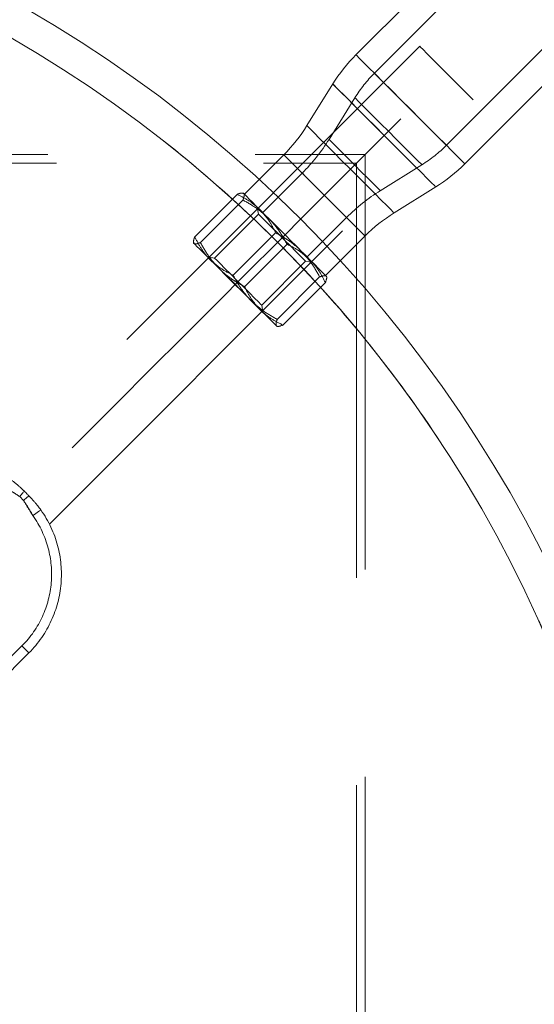
# Model space of a CAD drawing. Units: millimetres. Extents: x 7382 to 38417, y 16393 to 47889.
# Drawn here: x 14946 to 15262, y 23648 to 24251 of the extents above; entities that cross this region are included whole.
import ezdxf

# ---------------------------------------------------------------- set-up
doc = ezdxf.new("R2010")
doc.units = ezdxf.units.MM
doc.header["$LTSCALE"] = 200
doc.linetypes.add('HIDDEN', pattern=[1.905, 1.27, -0.635])
doc.styles.add('SLDTEXTSTYLE0', font='GOTHIC.TTF', dxfattribs={"width": 0.913})
doc.dimstyles.new('SLDDIMSTYLE2', dxfattribs={"dimtxt": 700, "dimasz": 660.4, "dimexe": 0, "dimexo": 0.0625, "dimgap": 175, "dimtad": 1, "dimdec": 3, "dimlfac": 0.25, "dimrnd": 1e-09, "dimzin": 12, "dimdsep": 46, "dimtxsty": 'SLDTEXTSTYLE0', "dimsah": 1, "dimcen": 0.09, "dimadec": 0, "dimazin": 3, "dimtfac": 1, "dimtdec": 3, "dimtofl": 0, "dimtmove": 0, "dimatfit": 3, "dimfxl": 0, "dimfrac": 2, "dimtolj": 1, "dimtzin": 12, "dimarcsym": 0})

# ---------------------------------------------------------------- blocks, each defined once
blk = doc.blocks.new('_D_6')
at = {"color": 7, "linetype": 'Continuous', "lineweight": 0}
for p, q in [((28270.72, 37563.74), (26234.07, 39600.4)), ((26375.49, 39458.98), (12516.2, 25599.68)), ((14411.43, 23704.45), (12374.77, 25741.11))]:
    blk.add_line(p, q, dxfattribs=at)
for points in [[(26375.49, 39458.98), (25836.67, 39063.85), (25980.36, 38920.16)], [(12516.2, 25599.68), (13055.01, 25994.82), (12911.33, 26138.5)]]:
    blk.add_solid(points, dxfattribs=at)
at = {"color": 7, "linetype": 'Continuous', "lineweight": 0, "insert": (15920.55, 30268.54), "char_height": 700, "attachment_point": 1, "rotation": 45, "style": 'SLDTEXTSTYLE0'}
blk.add_mtext('4900', dxfattribs=at)

msp = doc.modelspace()

# ---------------------------------------------------------------- linework, layer by layer
at = {"color": 7, "linetype": 'HIDDEN', "lineweight": 0}
for p, q in [((15988.1207, 24998.2982), (15158.0469, 24168.2243)), ((15240.6098, 24294.9104), (15163.7141, 24218.0152)), ((15207.8377, 24173.8915), (15284.733, 24250.7872)), ((15191.5213, 24234.5085), (14931.7376, 23974.7252)), ((14964.6208, 23941.9885), (15224.3311, 24201.6988)), ((15151.8037, 24203.0167), (15135.9326, 24177.5269)), ((13947.6568, 24168.2243), (15158.0469, 24168.2243)), ((13952.8519, 24163.0292), (15152.8517, 24163.0292)), ((15152.8517, 24163.0292), (15152.8517, 22963.0294)), ((15158.0469, 24168.2243), (15158.0469, 22957.8342)), ((15167.3495, 24146.11), (15192.8393, 24161.9811)), ((15093.0993, 24153.0571), (15084.0408, 24143.9986)), ((15119.4846, 24156.815), (15095.3547, 24132.6852)), ((15053.631, 24117.8617), (15079.6305, 24143.8618)), ((15057.1362, 24114.357), (15083.1358, 24140.3565)), ((15083.4753, 24144.5646), (15083.1868, 24144.6419)), ((15091.9606, 24136.0793), (15092.7235, 24131.751)), ((15092.7235, 24131.751), (15065.8132, 24104.8407)), ((15122.5077, 24105.5322), (15146.6376, 24129.6625)), ((15077.1524, 24094.3403), (15103.1524, 24120.3399)), ((15052.8509, 24114.306), (15052.9281, 24114.0175)), ((15084.1629, 24087.3299), (15110.1624, 24113.3299)), ((15061.4855, 24105.6042), (15061.4135, 24105.5322)), ((15065.8132, 24104.8407), (15061.4855, 24105.6042)), ((15094.6633, 24075.9907), (15121.5736, 24102.901)), ((15121.5736, 24102.901), (15125.9019, 24102.138)), ((15133.8212, 24094.2182), (15142.8796, 24103.2767)), ((15104.1795, 24067.3137), (15130.1791, 24093.3132)), ((15134.4644, 24093.3642), (15134.3867, 24093.6527)), ((15107.6843, 24063.8084), (15133.6843, 24089.808)), ((15088.3924, 24078.5532), (15103.6584, 24063.2872)), ((15095.4267, 24071.6629), (15094.6633, 24075.9907)), ((15095.3056, 24071.784), (15095.4267, 24071.6629)), ((15095.3547, 24071.5909), (15095.4267, 24071.6629)), ((15103.84, 24063.1056), (15104.1285, 24063.0283)), ((14948.6233, 23956.4757), (14946.2983, 23958.8008)), ((14946.2983, 23958.8008), (14948.6233, 23956.4757)), ((14914.5457, 23834.2132), (14947.7107, 23867.3787)), ((14951.9536, 23863.1358), (14918.7881, 23829.9708)), ((14947.7107, 23867.3787), (14951.9536, 23863.1358)), ((14951.9536, 23863.1358), (14947.7107, 23867.3787))]:
    msp.add_line(p, q, dxfattribs=at)
at = {"color": 7, "linetype": 'Continuous', "lineweight": 15}
for p, q in [((15229.324, 24306.2525), (15152.4002, 24229.3286)), ((15219.1512, 24162.5776), (15296.0746, 24239.5015)), ((15138.2214, 24211.4739), (15122.3499, 24185.9836)), ((15108.1711, 24168.129), (15093.0993, 24153.0571)), ((15175.8062, 24132.5278), (15201.2965, 24148.3989)), ((15142.8796, 24103.2767), (15157.9515, 24118.3486))]:
    msp.add_line(p, q, dxfattribs=at)
at = {"color": 8, "linetype": 'Continuous', "lineweight": 15, "flags": 128}
for points in [[(15152.4002, 24229.3286), (15152.9075, 24228.8217), (15154.4129, 24227.3159), (15156.872, 24224.8573), (15160.2089, 24221.5204), (15164.3225, 24217.4067), (15169.0881, 24212.6407), (15174.3609, 24207.3684), (15179.98, 24201.7488), (15185.7759, 24195.9534), (15191.5714, 24190.1579), (15197.1909, 24184.5384), (15202.4633, 24179.2655), (15207.2293, 24174.5), (15211.343, 24170.3863), (15214.6799, 24167.0494), (15217.1385, 24164.5908), (15218.6443, 24163.085), (15219.1512, 24162.5776)], [(15138.2214, 24211.4739), (15138.2529, 24211.442), (15139.012, 24210.6833), (15140.7592, 24208.9362), (15143.4385, 24206.2569), (15146.9638, 24202.7316), (15151.2214, 24198.4734), (15156.0752, 24193.6202), (15161.3685, 24188.3263), (15166.9318, 24182.7636), (15172.5857, 24177.1092), (15178.1489, 24171.546), (15183.4423, 24166.2526), (15188.296, 24161.3989), (15192.5542, 24157.1412), (15196.0794, 24153.6159), (15198.7583, 24150.9366), (15200.5059, 24149.1895), (15201.2645, 24148.4303), (15201.2965, 24148.3989)], [(15122.3499, 24185.9836), (15122.8635, 24185.4701), (15124.3846, 24183.949), (15126.8546, 24181.4794), (15130.1786, 24178.1554), (15134.2289, 24174.1052), (15138.8499, 24169.4841), (15143.8638, 24164.4702), (15149.0781, 24159.2555), (15154.2927, 24154.0413), (15159.3067, 24149.0273), (15163.9277, 24144.4063), (15167.978, 24140.3561), (15171.3015, 24137.032), (15173.7715, 24134.562), (15175.2927, 24133.0414), (15175.8062, 24132.5278), (15175.8062, 24132.5278)], [(15108.1711, 24168.129), (15108.2031, 24168.097), (15108.9656, 24167.3345), (15110.7146, 24165.585), (15113.3787, 24162.9214), (15116.8486, 24159.4515), (15120.9819, 24155.3178), (15125.61, 24150.6901), (15130.5434, 24145.7567), (15135.5793, 24140.7208), (15140.5126, 24135.7875), (15145.1403, 24131.1593), (15149.274, 24127.0261), (15152.744, 24123.5561), (15155.4076, 24120.892), (15157.1566, 24119.143), (15157.9196, 24118.3805), (15157.9515, 24118.3486)]]:
    msp.add_lwpolyline(points, dxfattribs=at)
at = {"color": 7, "linetype": 'HIDDEN', "lineweight": 0, "flags": 128}
for points in [[(15185.7759, 24195.9534), (15179.98, 24201.7488), (15174.3609, 24207.3684), (15169.0881, 24212.6407), (15164.3225, 24217.4067), (15160.2089, 24221.5204), (15156.872, 24224.8573), (15154.4129, 24227.3159), (15152.9075, 24228.8217), (15152.4002, 24229.3286)], [(15224.3311, 24201.6988), (15224.2014, 24201.828), (15223.179, 24202.8508), (15221.1978, 24204.8316), (15218.383, 24207.6468), (15214.9107, 24211.1187), (15211.0001, 24215.0297), (15206.896, 24219.1334), (15202.8567, 24223.1731), (15199.1359, 24226.8939), (15195.9674, 24230.062), (15193.5503, 24232.4791), (15192.0368, 24233.993), (15191.5213, 24234.5085), (15191.5213, 24234.5085)], [(15185.7759, 24195.9534), (15181.0333, 24200.696), (15176.5124, 24205.2169), (15172.4245, 24209.3043), (15168.9612, 24212.7681), (15166.2838, 24215.445), (15164.518, 24217.2108), (15163.7465, 24217.9828), (15164.0045, 24217.7243), (15165.281, 24216.4483), (15167.5154, 24214.2134), (15170.6039, 24211.1249), (15174.4019, 24207.3274), (15178.7316, 24202.9977), (15183.3903, 24198.3385), (15188.1611, 24193.5677), (15192.8202, 24188.909), (15197.1499, 24184.5794), (15200.9474, 24180.7814), (15204.0359, 24177.6929), (15206.2704, 24175.4584), (15207.5469, 24174.1819), (15207.8053, 24173.924), (15207.0333, 24174.6955), (15205.2676, 24176.4617), (15202.5906, 24179.1386), (15199.1269, 24182.6019), (15195.0394, 24186.6898), (15190.5185, 24191.2107), (15185.7759, 24195.9534)], [(15169.759, 24179.9364), (15164.1275, 24185.5674), (15158.6773, 24191.0176), (15153.5832, 24196.1121), (15149.0089, 24200.686), (15145.1017, 24204.5932), (15141.987, 24207.7083), (15139.7649, 24209.9304), (15138.5066, 24211.1883), (15138.2214, 24211.4739)], [(15172.3215, 24182.4989), (15167.7558, 24187.0646), (15163.4194, 24191.4015), (15159.5289, 24195.2915), (15156.2802, 24198.5407), (15153.8355, 24200.9849), (15152.3182, 24202.5027), (15151.8037, 24203.0167), (15152.3182, 24202.5027), (15153.8355, 24200.9849), (15156.2802, 24198.5407), (15159.5289, 24195.2915), (15163.4194, 24191.4015), (15167.7558, 24187.0646), (15172.3215, 24182.4989), (15176.8872, 24177.9332), (15181.224, 24173.5968), (15185.1141, 24169.7063), (15188.3632, 24166.4576), (15190.8075, 24164.0129), (15192.3248, 24162.4956), (15192.8393, 24161.9811), (15192.3248, 24162.4956), (15190.8075, 24164.0129), (15188.3632, 24166.4576), (15185.1141, 24169.7063), (15181.224, 24173.5968), (15176.8872, 24177.9332), (15172.3215, 24182.4989)], [(15149.0781, 24159.2555), (15143.8638, 24164.4702), (15138.8499, 24169.4841), (15134.2289, 24174.1052), (15130.1786, 24178.1554), (15126.8546, 24181.4794), (15124.3846, 24183.949), (15122.8635, 24185.4701), (15122.3499, 24185.9836)], [(15151.6411, 24161.8185), (15147.5751, 24165.884), (15143.7866, 24169.6725), (15140.5331, 24172.9259), (15138.0369, 24175.4222), (15136.4676, 24176.9914), (15135.9326, 24177.5269), (15136.4676, 24176.9914), (15138.0369, 24175.4222), (15140.5331, 24172.9259), (15143.7866, 24169.6725), (15147.5751, 24165.884), (15151.6411, 24161.8185), (15155.7066, 24157.7525), (15159.495, 24153.964), (15162.7485, 24150.711), (15165.2447, 24148.2143), (15166.814, 24146.6451), (15167.3495, 24146.11), (15166.814, 24146.6451), (15165.2447, 24148.2143), (15162.7485, 24150.711), (15159.495, 24153.964), (15155.7066, 24157.7525), (15151.6411, 24161.8185)], [(15158.0469, 24168.2243), (15140.7806, 24150.9585), (15122.9164, 24133.0938), (15104.5024, 24114.6798), (15085.5896, 24095.767), (15066.2295, 24076.4069), (15046.4761, 24056.6535), (15026.3826, 24036.5605), (15006.0055, 24016.1829), (14985.3994, 23995.5768), (14964.6212, 23974.7987), (14943.7286, 23953.906), (14922.7783, 23932.9557)], [(15133.0611, 24143.2385), (15128.051, 24148.2491), (15123.2459, 24153.0542), (15118.8423, 24157.4578), (15115.0209, 24161.2787), (15111.9382, 24164.3615), (15109.7204, 24166.5797), (15108.4582, 24167.8419), (15108.1711, 24168.129)], [(15133.0611, 24143.2385), (15129.3985, 24146.9016), (15126.0072, 24150.2929), (15123.1391, 24153.161), (15121.0071, 24155.293), (15119.7688, 24156.5313), (15119.5165, 24156.7836), (15120.2685, 24156.0311), (15121.9699, 24154.3302), (15124.4933, 24151.8068), (15127.6523, 24148.6478), (15131.2124, 24145.0872), (15134.9098, 24141.3898), (15138.4703, 24137.8298), (15141.6294, 24134.6707), (15144.1528, 24132.1473), (15145.8537, 24130.4459), (15146.6061, 24129.694), (15146.3539, 24129.9462), (15145.1155, 24131.1846), (15142.9836, 24133.3165), (15140.1154, 24136.1847), (15136.7242, 24139.5759), (15133.0611, 24143.2385)], [(15093.6653, 24134.3746), (15091.1371, 24136.9028), (15088.9131, 24139.1268), (15087.032, 24141.0079), (15085.5252, 24142.5142), (15084.4189, 24143.6205), (15083.7323, 24144.3071), (15083.4767, 24144.5627), (15083.657, 24144.3829)], [(15118.9396, 24109.1003), (15115.7986, 24112.2413), (15112.5404, 24115.499), (15109.2207, 24118.8192), (15105.8957, 24122.1442), (15102.6227, 24125.4172), (15099.4574, 24128.582), (15096.4548, 24131.5851), (15093.6653, 24134.3746)], [(15121.5736, 24102.901), (15121.4706, 24103.004), (15120.4755, 24103.9991), (15118.4918, 24105.9828), (15115.667, 24108.8076), (15112.2104, 24112.2641), (15108.3786, 24116.0965), (15104.4552, 24120.0194), (15100.7315, 24123.743), (15097.4843, 24126.9908), (15094.9532, 24129.5214), (15093.3272, 24131.1478), (15092.7259, 24131.7491), (15092.7235, 24131.751)], [(15053.1098, 24113.8358), (15052.93, 24114.0156), (15053.1856, 24113.7605), (15053.8723, 24113.0733), (15054.9781, 24111.9676), (15056.4849, 24110.4607), (15058.366, 24108.5796), (15060.59, 24106.3557), (15063.1181, 24103.8275)], [(15134.2055, 24093.8344), (15133.5928, 24094.4466), (15132.5585, 24095.4814), (15131.1199, 24096.92), (15129.3012, 24098.7382), (15127.1345, 24100.9049), (15124.6564, 24103.3835), (15121.9088, 24106.1311), (15118.9396, 24109.1003)], [(15061.4855, 24105.6042), (15061.4855, 24105.6037), (15062.0448, 24105.0448), (15063.635, 24103.4546), (15066.1566, 24100.9331), (15069.4505, 24097.6386), (15073.311, 24093.7786), (15077.4943, 24089.5953), (15081.7382, 24085.3515), (15085.7755, 24081.3136), (15089.3532, 24077.7359), (15092.2462, 24074.8429), (15094.2728, 24072.8164), (15095.3056, 24071.784)], [(15063.1181, 24103.8275), (15065.9076, 24101.038), (15068.9108, 24098.0353), (15072.0755, 24094.8701), (15075.3485, 24091.5971), (15078.6735, 24088.2721), (15081.9933, 24084.9523), (15085.2515, 24081.6941), (15088.3924, 24078.5532)], [(15065.8132, 24104.8407), (15065.9835, 24104.671), (15067.1074, 24103.5466), (15069.2054, 24101.4485), (15072.1218, 24098.5322), (15075.6404, 24095.0141), (15079.4994, 24091.1546), (15083.4138, 24087.2407), (15087.0921, 24083.5619), (15090.2626, 24080.3914), (15092.6892, 24077.9648), (15094.1927, 24076.4613), (15094.6633, 24075.9907)], [(14946.2983, 23958.8008), (14946.6936, 23959.2662), (14947.0846, 23959.7268), (14947.467, 23960.1779), (14947.838, 23960.6147), (14948.1928, 23961.0324), (14948.5275, 23961.4272), (14948.8394, 23961.7944), (14949.125, 23962.131)], [(14949.125, 23962.131), (14948.8394, 23961.7944), (14948.5275, 23961.4272), (14948.1928, 23961.0324), (14947.838, 23960.6147), (14947.467, 23960.1779), (14947.0846, 23959.7268), (14946.6936, 23959.2662), (14946.2983, 23958.8008)], [(14948.6233, 23956.4757), (14949.0887, 23956.871), (14949.5494, 23957.262), (14950.0004, 23957.6444), (14950.4372, 23958.0154), (14950.8549, 23958.3702), (14951.2498, 23958.7049), (14951.6169, 23959.0168), (14951.9536, 23959.3024)], [(14951.9536, 23959.3024), (14951.6169, 23959.0168), (14951.2498, 23958.7049), (14950.8549, 23958.3702), (14950.4372, 23958.0154), (14950.0004, 23957.6444), (14949.5494, 23957.262), (14949.0887, 23956.871), (14948.6233, 23956.4757)], [(14951.9536, 23959.3024), (14951.6002, 23959.6553), (14951.2469, 23960.0091), (14950.8931, 23960.3629), (14950.5393, 23960.7167), (14950.185, 23961.0705), (14949.8316, 23961.4243), (14949.4778, 23961.7777), (14949.125, 23962.131)], [(14954.3936, 23947.155), (14955.3472, 23947.8335), (14956.2647, 23948.4858), (14957.1101, 23949.0871), (14957.8506, 23949.614), (14958.4591, 23950.0465), (14958.9106, 23950.3679), (14959.1891, 23950.5658), (14959.283, 23950.6326)], [(14959.283, 23950.6326), (14959.1891, 23950.5658), (14958.9106, 23950.3679), (14958.4591, 23950.0465), (14957.8506, 23949.614), (14957.1101, 23949.0871), (14956.2647, 23948.4858), (14955.3472, 23947.8335), (14954.3936, 23947.155)]]:
    msp.add_lwpolyline(points, dxfattribs=at)
at = {"color": 7, "linetype": 'Continuous', "lineweight": 15}
for radius in [800, 780]:
    msp.add_circle((14552.8518, 23563.0293), radius, dxfattribs=at)
at = {"color": 7, "linetype": 'HIDDEN', "lineweight": 0}
msp.add_circle((14552.8518, 23563.0293), 780, dxfattribs=at)
at = {"color": 7, "linetype": 'Continuous', "lineweight": 15}
for centre, start, end in [((15223.111, 24158.618), 135, 148.0918931), ((15037.4604, 24238.8396), 315, 328.0918931), ((15148.4405, 24233.2885), 301.9081069, 315), ((15228.6621, 24047.6379), 121.9081069, 135)]:
    msp.add_arc(centre, 100, start, end, dxfattribs=at)
at = {"color": 7, "linetype": 'HIDDEN', "lineweight": 0}
for centre, radius, start, end in [((15223.111, 24158.618), 84, 135, 148.0918931), ((15037.4604, 24238.8396), 116, 315, 328.0918931), ((15148.4405, 24233.2885), 84, 301.9081069, 315), ((15228.6621, 24047.6379), 116, 121.9081069, 135), ((14903.8701, 23911.2192), 62, 315, 35.4231776), ((14903.8701, 23911.2192), 62, 315, 35.4231776), ((14903.8701, 23911.2192), 68, 315, 35.4231776)]:
    msp.add_arc(centre, radius, start, end, dxfattribs=at)
for points, knots in [([(15079.6305, 24143.8618), (15080.121, 24144.0579), (15082.0252, 24144.8192), (15082.9617, 24144.5688), (15083.657, 24144.3829)], [0, 0, 0, 0, 0.25755431, 1, 1, 1, 1]), ([(15093.6653, 24134.3746), (15093.3838, 24134.6507), (15091.2521, 24136.7412), (15086.775, 24140.2246), (15082.0266, 24142.642), (15079.6305, 24143.8618)], [0, 0, 0, 0, 0.070091394, 0.530777413, 1, 1, 1, 1]), ([(15083.657, 24144.3829), (15083.7825, 24144.1897), (15084.2501, 24143.4704), (15083.6065, 24141.6719), (15083.1358, 24140.3565)], [0, 0, 0, 0, 0.26863449, 1, 1, 1, 1]), ([(15083.1358, 24140.3565), (15085.9659, 24138.7974), (15091.678, 24135.6504), (15096.4934, 24131.3079), (15098.9229, 24129.117)], [0, 0, 0, 0, 0.49546314, 1, 1, 1, 1]), ([(15103.1524, 24120.3399), (15101.8778, 24122.8855), (15099.3051, 24128.0233), (15095.5565, 24132.2448), (15093.6653, 24134.3746)], [0, 0, 0, 0, 0.49547449, 1, 1, 1, 1]), ([(15098.9229, 24129.117), (15099.2404, 24128.7938), (15101.6449, 24126.3468), (15105.7231, 24121.278), (15108.6737, 24115.9954), (15110.1624, 24113.3299)], [0, 0, 0, 0, 0.07009619, 0.53079165, 1, 1, 1, 1]), ([(15053.631, 24117.8617), (15053.4349, 24117.3715), (15052.6735, 24115.4679), (15052.9239, 24114.5312), (15053.1098, 24113.8358)], [0, 0, 0, 0, 0.25754996, 1, 1, 1, 1]), ([(15063.1181, 24103.8275), (15062.8421, 24104.109), (15060.7515, 24106.2407), (15057.2675, 24110.7175), (15054.8505, 24115.4659), (15053.631, 24117.8617)], [0, 0, 0, 0, 0.070092359, 0.530795878, 1, 1, 1, 1]), ([(15118.9396, 24109.1003), (15118.6164, 24109.4179), (15116.1694, 24111.8224), (15111.1006, 24115.9006), (15105.8179, 24118.8511), (15103.1524, 24120.3399)], [0, 0, 0, 0, 0.07009619, 0.53079165, 1, 1, 1, 1]), ([(15053.1098, 24113.8358), (15053.3028, 24113.7102), (15054.0214, 24113.2427), (15055.8205, 24113.8863), (15057.1362, 24114.357)], [0, 0, 0, 0, 0.26863124, 1, 1, 1, 1]), ([(15057.1362, 24114.357), (15058.6954, 24111.5268), (15061.8423, 24105.8148), (15066.1848, 24100.9994), (15068.3758, 24098.5699)], [0, 0, 0, 0, 0.49546314, 1, 1, 1, 1]), ([(15110.1624, 24113.3299), (15112.7081, 24112.0554), (15117.846, 24109.4832), (15122.0673, 24105.7342), (15124.1972, 24103.8427)], [0, 0, 0, 0, 0.49546392, 1, 1, 1, 1]), ([(15130.1791, 24093.3132), (15128.6199, 24096.1433), (15125.473, 24101.8554), (15121.1305, 24106.6708), (15118.9396, 24109.1003)], [0, 0, 0, 0, 0.49546314, 1, 1, 1, 1]), ([(15077.1524, 24094.3403), (15074.6069, 24095.6148), (15069.4693, 24098.1871), (15065.248, 24101.936), (15063.1181, 24103.8275)], [0, 0, 0, 0, 0.49545624, 1, 1, 1, 1]), ([(15124.1972, 24103.8427), (15124.4732, 24103.5612), (15126.5638, 24101.4295), (15130.0472, 24096.9525), (15132.4646, 24092.204), (15133.6843, 24089.808)], [0, 0, 0, 0, 0.07009134, 0.53077781, 1, 1, 1, 1]), ([(15068.3758, 24098.5699), (15068.6987, 24098.2523), (15071.145, 24095.8473), (15076.2151, 24091.77), (15081.4975, 24088.8189), (15084.1629, 24087.3299)], [0, 0, 0, 0, 0.070080456, 0.530786589, 1, 1, 1, 1]), ([(15088.3924, 24078.5532), (15088.0747, 24078.8763), (15085.6694, 24081.3228), (15081.5926, 24086.3926), (15078.6415, 24091.6749), (15077.1524, 24094.3403)], [0, 0, 0, 0, 0.07010984, 0.53078665, 1, 1, 1, 1]), ([(15130.1791, 24093.3132), (15130.6695, 24093.5093), (15132.5738, 24094.2707), (15133.5102, 24094.0203), (15134.2055, 24093.8344)], [0, 0, 0, 0, 0.25755431, 1, 1, 1, 1]), ([(15134.2055, 24093.8344), (15134.3311, 24093.6413), (15134.7986, 24092.9227), (15134.155, 24091.1237), (15133.6843, 24089.808)], [0, 0, 0, 0, 0.26863124, 1, 1, 1, 1]), ([(15084.1629, 24087.3299), (15085.4374, 24084.7844), (15088.0097, 24079.6467), (15091.7586, 24075.4254), (15093.65, 24073.2956)], [0, 0, 0, 0, 0.49545582, 1, 1, 1, 1]), ([(15104.1795, 24067.3137), (15101.3494, 24068.8728), (15095.6373, 24072.0197), (15090.822, 24076.3622), (15088.3924, 24078.5532)], [0, 0, 0, 0, 0.49546314, 1, 1, 1, 1]), ([(15093.65, 24073.2956), (15093.9315, 24073.0195), (15096.0632, 24070.929), (15100.5403, 24067.4456), (15105.2885, 24065.0282), (15107.6843, 24063.8084)], [0, 0, 0, 0, 0.070092463, 0.530786346, 1, 1, 1, 1]), ([(15104.1795, 24067.3137), (15103.9834, 24066.8232), (15103.2221, 24064.919), (15103.4725, 24063.9825), (15103.6584, 24063.2872)], [0, 0, 0, 0, 0.25755431, 1, 1, 1, 1]), ([(15103.6584, 24063.2872), (15103.8514, 24063.1617), (15104.57, 24062.6941), (15106.3688, 24063.3377), (15107.6843, 24063.8084)], [0, 0, 0, 0, 0.26863257, 1, 1, 1, 1]), ([(14936.9776, 23964.571), (14937.3312, 23964.3283), (14938.9841, 23963.1941), (14942.2806, 23961.5788), (14944.9378, 23959.7414), (14946.2983, 23958.8008)], [0, 0, 0, 0, 0.11727735, 0.54807104, 1, 1, 1, 1]), ([(14949.125, 23962.131), (14948.2338, 23962.9931), (14945.5852, 23965.555), (14942.5873, 23967.9303), (14940.6901, 23969.2918), (14940.4551, 23969.4605)], [0, 0, 0, 0, 0.30763788, 0.9142545, 1, 1, 1, 1]), ([(14959.283, 23950.6326), (14958.5259, 23951.6718), (14956.4809, 23954.4787), (14953.703, 23957.4384), (14951.9536, 23959.3024)], [0, 0, 0, 0, 0.370221281, 1, 1, 1, 1]), ([(14954.3936, 23947.155), (14953.8773, 23947.9684), (14951.9193, 23951.0537), (14950.0211, 23954.1764), (14948.6233, 23956.4757)], [0, 0, 0, 0, 0.26363919, 1, 1, 1, 1]), ([(14948.6233, 23956.4757), (14949.5405, 23955.1059), (14951.5747, 23952.0679), (14953.3944, 23948.8965), (14954.3936, 23947.155)], [0, 0, 0, 0, 0.45089253, 1, 1, 1, 1])]:
    msp.add_open_spline(points, degree=3, knots=knots, dxfattribs=at)

# ---------------------------------------------------------------- dimensions: what is measured, and where the dimension line sits
at = {"color": 7, "linetype": 'Continuous', "lineweight": 0}
dim = msp.add_linear_dim(base=(12516.1963, 25599.6848), p1=(28412.1447, 37422.3222), p2=(14552.8518, 23563.0293), angle=45, dimstyle='SLDDIMSTYLE2', dxfattribs=at)
dim.commit()
dim.dimension.update_dxf_attribs({"geometry": '_D_6', "text_midpoint": (17284.2638, 30367.7522), "dimtype": 160})

doc.saveas('drawing.dxf')
